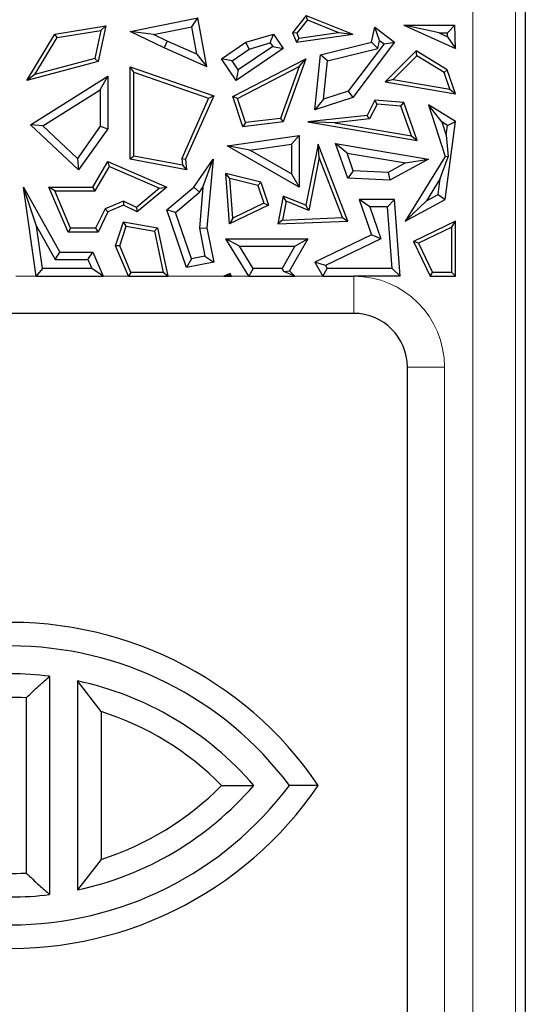
# Model space of a CAD drawing. Units: millimetres. Extents: x 0 to 420, y 0 to 297.
# Drawn here: x 173 to 178, y 118 to 127 of the extents above; entities that cross this region are included whole.
import ezdxf

# ---------------------------------------------------------------- set-up
doc = ezdxf.new("R2010")
doc.units = ezdxf.units.MM

msp = doc.modelspace()

# ---------------------------------------------------------------- linework, layer by layer
at = {"color": 7, "linetype": 'Continuous', "lineweight": 25}
for p, q in [((177.7697, 130.4212), (177.7697, 78.3771)), ((175.7257, 126.7583), (175.597, 126.5968)), ((175.737, 126.7159), (175.7257, 126.7583)), ((175.7257, 126.7583), (176.1612, 126.5844)), ((173.382, 126.5844), (173.857, 126.662)), ((173.857, 126.662), (173.7849, 126.328)), ((173.8116, 126.6189), (173.857, 126.662)), ((174.0846, 126.6093), (174.7157, 126.7345)), ((174.6595, 126.6514), (174.7157, 126.7345)), ((174.8009, 126.2799), (174.7157, 126.7345)), ((175.737, 126.7159), (175.6377, 126.5914)), ((175.737, 126.7159), (176.0262, 126.6004)), ((176.965, 126.5953), (176.6355, 126.6658)), ((176.6355, 126.6658), (177.112, 126.6658)), ((176.6355, 126.6658), (177.1197, 126.4486)), ((177.0439, 126.5953), (177.112, 126.6658)), ((177.1197, 126.4486), (177.112, 126.6658)), ((173.1197, 126.1518), (173.382, 126.5844)), ((173.4038, 126.5522), (173.382, 126.5844)), ((173.4038, 126.5522), (173.8116, 126.6189)), ((173.8116, 126.6189), (173.755, 126.3566)), ((174.3035, 126.5808), (174.0846, 126.6093)), ((174.4003, 126.455), (174.0846, 126.6093)), ((174.3035, 126.5808), (174.6595, 126.6514)), ((174.43, 126.5191), (174.3035, 126.5808)), ((174.707, 126.3979), (174.6595, 126.6514)), ((175.1641, 126.5077), (175.4204, 126.5844)), ((175.391, 126.502), (175.4204, 126.5844)), ((175.4204, 126.5844), (175.5124, 126.4486)), ((175.6377, 126.5914), (175.597, 126.5968)), ((175.597, 126.5968), (175.6353, 126.5077)), ((175.6353, 126.5077), (176.1612, 126.5844)), ((175.6377, 126.5914), (175.657, 126.5465)), ((175.657, 126.5465), (176.0262, 126.6004)), ((176.0262, 126.6004), (176.1612, 126.5844)), ((176.3355, 126.5077), (176.3658, 126.6474)), ((176.4113, 126.5246), (176.3658, 126.6474)), ((176.3658, 126.6474), (176.5507, 126.5077)), ((176.965, 126.5953), (177.0439, 126.5953)), ((176.965, 126.5953), (177.0452, 126.5593)), ((177.0452, 126.5593), (177.0439, 126.5953)), ((173.1952, 126.2083), (173.4038, 126.5522)), ((174.43, 126.5191), (174.4003, 126.455)), ((174.707, 126.3979), (174.43, 126.5191)), ((174.9373, 126.3541), (175.1641, 126.5077)), ((175.1947, 126.4433), (175.1641, 126.5077)), ((175.1947, 126.4433), (175.391, 126.502)), ((175.391, 126.502), (175.4145, 126.4674)), ((175.657, 126.5465), (175.6353, 126.5077)), ((175.8591, 126.3906), (176.3355, 126.5077)), ((176.4519, 126.494), (176.1184, 126.0523)), ((176.5507, 126.5077), (176.1612, 125.992)), ((176.3951, 126.4498), (176.3355, 126.5077)), ((176.3951, 126.4498), (176.4113, 126.5246)), ((176.4113, 126.5246), (176.4519, 126.494)), ((176.4519, 126.494), (176.5507, 126.5077)), ((177.0452, 126.5593), (177.1197, 126.4486)), ((174.8009, 126.2799), (174.4003, 126.455)), ((174.707, 126.3979), (174.8009, 126.2799)), ((175.0352, 126.3352), (175.1947, 126.4433)), ((175.5124, 126.4486), (175.0743, 126.1518)), ((175.4145, 126.4674), (175.0932, 126.2497)), ((175.4145, 126.4674), (175.5124, 126.4486)), ((175.8062, 125.8769), (175.8591, 126.3906)), ((175.9241, 126.3339), (175.8591, 126.3906)), ((175.9241, 126.3339), (176.3951, 126.4498)), ((176.7527, 126.4267), (176.4636, 126.138)), ((176.7579, 126.3821), (176.5369, 126.1613)), ((176.7579, 126.3821), (176.7527, 126.4267)), ((177.041, 126.2495), (176.7527, 126.4267)), ((177.0119, 126.226), (176.7579, 126.3821)), ((173.7849, 126.328), (173.1197, 126.1518)), ((173.755, 126.3566), (173.1952, 126.2083)), ((173.755, 126.3566), (173.7849, 126.328)), ((175.0352, 126.3352), (174.9373, 126.3541)), ((175.0743, 126.1518), (174.9373, 126.3541)), ((175.0932, 126.2497), (175.0352, 126.3352)), ((175.0422, 126.0016), (175.7237, 126.3541)), ((175.7237, 126.3541), (175.5124, 125.7656)), ((175.6602, 126.2815), (175.7237, 126.3541)), ((175.8875, 125.9774), (175.9241, 126.3339)), ((173.1952, 126.2083), (173.1197, 126.1518)), ((174.1199, 126.2303), (174.0846, 126.2799)), ((174.0846, 125.4186), (174.0846, 126.2799)), ((174.0846, 126.2799), (174.8643, 126.0079)), ((174.1199, 125.4478), (174.1199, 126.2303)), ((174.1199, 126.2303), (174.8165, 125.9873)), ((175.0932, 126.2497), (175.0743, 126.1518)), ((175.0851, 125.9841), (175.6602, 126.2815)), ((175.6602, 126.2815), (175.4866, 125.798)), ((177.0119, 126.226), (177.041, 126.2495)), ((177.0665, 126.0713), (177.0119, 126.226)), ((177.1197, 126.0265), (177.041, 126.2495)), ((173.1547, 125.7389), (173.8761, 126.1911)), ((173.8056, 126.0637), (173.8761, 126.1911)), ((173.8761, 126.1911), (173.8761, 125.7023)), ((176.5369, 126.1613), (176.4636, 126.138)), ((176.4636, 126.138), (177.1197, 126.0265)), ((176.5369, 126.1613), (177.0665, 126.0713)), ((173.2699, 125.7278), (173.8056, 126.0637)), ((173.8056, 126.0637), (173.8056, 125.7248)), ((176.1184, 126.0523), (175.8875, 125.9774)), ((176.1184, 126.0523), (176.1612, 125.992)), ((177.0665, 126.0713), (177.1197, 126.0265)), ((174.8165, 125.9873), (174.5654, 125.4246)), ((174.8643, 126.0079), (174.6014, 125.4186)), ((174.8165, 125.9873), (174.8643, 126.0079)), ((175.0851, 125.9841), (175.0422, 126.0016)), ((175.1343, 125.7209), (175.0422, 126.0016)), ((175.1588, 125.7593), (175.0851, 125.9841)), ((176.1612, 125.992), (175.8062, 125.8769)), ((175.8875, 125.9774), (175.8062, 125.8769)), ((176.3658, 125.9694), (176.2941, 125.8267)), ((176.3866, 125.9321), (176.317, 125.7938)), ((176.3866, 125.9321), (176.3658, 125.9694)), ((176.6354, 125.9458), (176.3658, 125.9694)), ((176.6097, 125.9126), (176.3866, 125.9321)), ((176.6097, 125.9126), (176.6354, 125.9458)), ((176.7602, 125.5923), (176.6354, 125.9458)), ((176.8662, 125.9248), (177.0208, 125.4444)), ((176.9918, 125.7648), (176.8662, 125.9248)), ((177.1197, 125.769), (176.8662, 125.9248)), ((176.707, 125.6371), (176.6097, 125.9126)), ((173.2699, 125.7278), (173.1547, 125.7389)), ((173.6041, 125.3189), (173.1547, 125.7389)), ((175.5124, 125.7656), (175.1343, 125.7209)), ((175.1588, 125.7593), (175.1343, 125.7209)), ((175.4866, 125.798), (175.1588, 125.7593)), ((175.4866, 125.798), (175.5124, 125.7656)), ((176.2941, 125.8267), (175.7401, 125.7656)), ((175.9943, 125.7582), (175.7401, 125.7656)), ((175.7401, 125.7656), (176.7602, 125.5923)), ((176.317, 125.7938), (175.9943, 125.7582)), ((175.9943, 125.7582), (176.707, 125.6371)), ((176.317, 125.7938), (176.2941, 125.8267)), ((176.9918, 125.7648), (177.0312, 125.6422)), ((177.0436, 125.733), (176.9918, 125.7648)), ((177.0208, 125.0433), (177.1197, 125.769)), ((177.0436, 125.733), (177.1197, 125.769)), ((173.5933, 125.4255), (173.2699, 125.7278)), ((173.8056, 125.7248), (173.5933, 125.4255)), ((173.8761, 125.7023), (173.6041, 125.3189)), ((173.8056, 125.7248), (173.8761, 125.7023)), ((177.0312, 125.6422), (177.0436, 125.733)), ((174.9879, 125.5428), (175.6597, 125.6398)), ((175.2008, 125.5023), (175.5892, 125.5584)), ((175.5892, 125.5584), (175.6597, 125.6398)), ((175.5892, 125.5584), (175.5892, 125.2803)), ((175.6597, 125.6398), (175.6597, 125.1587)), ((175.8367, 125.5589), (175.7237, 124.9884)), ((175.8477, 125.433), (175.8367, 125.5589)), ((176.1149, 124.8413), (175.8367, 125.5589)), ((176.1068, 125.4752), (176.0004, 125.5646)), ((176.0004, 125.5646), (176.8662, 125.4186)), ((176.1149, 125.2405), (176.0004, 125.5646)), ((176.707, 125.6371), (176.7602, 125.5923)), ((177.0312, 125.6422), (177.049, 125.441)), ((175.2008, 125.5023), (174.9879, 125.5428)), ((175.6597, 125.1587), (174.9879, 125.5428)), ((175.5892, 125.2803), (175.2008, 125.5023)), ((176.1068, 125.4752), (176.6534, 125.383)), ((176.1656, 125.3089), (176.1068, 125.4752)), ((173.5933, 125.4255), (173.6041, 125.3189)), ((173.7371, 125.1587), (173.8761, 125.396)), ((173.8907, 125.3513), (173.8761, 125.396)), ((173.8761, 125.396), (174.4256, 125.1587)), ((174.1199, 125.4478), (174.0846, 125.4186)), ((174.6105, 125.3189), (174.0846, 125.4186)), ((174.5711, 125.3622), (174.1199, 125.4478)), ((174.5654, 125.4246), (174.5711, 125.3622)), ((174.5654, 125.4246), (174.6014, 125.4186)), ((174.6014, 125.4186), (174.6105, 125.3189)), ((174.6795, 125.1587), (174.8572, 125.4186)), ((174.7633, 125.1563), (174.8572, 125.4186)), ((174.8572, 125.4186), (174.8009, 124.7795)), ((175.8477, 125.433), (175.75, 124.9396)), ((176.0642, 124.8744), (175.8477, 125.433)), ((176.6534, 125.383), (176.491, 125.2945)), ((176.8662, 125.4186), (176.5075, 125.2231)), ((177.0208, 125.4444), (176.65, 124.8413)), ((176.6534, 125.383), (176.8662, 125.4186)), ((176.976, 125.2368), (177.049, 125.441)), ((177.049, 125.441), (177.0208, 125.4444)), ((173.7573, 125.1234), (173.8907, 125.3513)), ((173.8907, 125.3513), (174.3592, 125.1489)), ((174.5711, 125.3622), (174.6105, 125.3189)), ((175.0143, 125.239), (174.9755, 125.285)), ((175.0113, 124.814), (174.9755, 125.285)), ((175.304, 125.2034), (174.9755, 125.285)), ((175.5892, 125.2803), (175.6597, 125.1587)), ((176.1656, 125.3089), (176.1149, 125.2405)), ((176.491, 125.2945), (176.1656, 125.3089)), ((176.491, 125.2945), (176.5075, 125.2231)), ((175.0425, 124.8681), (175.0143, 125.239)), ((175.2766, 125.1738), (175.0143, 125.239)), ((175.2766, 125.1738), (175.304, 125.2034)), ((175.304, 125.2034), (175.3745, 124.9884)), ((176.5075, 125.2231), (176.1149, 125.2405)), ((176.976, 125.2368), (176.8488, 125.0299)), ((176.9557, 125.0882), (176.976, 125.2368)), ((173.2066, 124.3273), (173.0887, 125.1587)), ((173.2116, 124.7941), (173.0887, 125.1587)), ((173.0887, 125.1587), (173.4272, 124.5529)), ((173.3805, 125.1234), (173.3273, 125.1587)), ((173.505, 124.7391), (173.3273, 125.1587)), ((173.3273, 125.1587), (173.7371, 125.1587)), ((173.5284, 124.7744), (173.3805, 125.1234)), ((173.3805, 125.1234), (173.7573, 125.1234)), ((173.7573, 125.1234), (173.7371, 125.1587)), ((174.3592, 125.1489), (174.1445, 124.9682)), ((174.4256, 125.1587), (174.1497, 124.9265)), ((174.3592, 125.1489), (174.4256, 125.1587)), ((174.4256, 124.9445), (174.6795, 125.1587)), ((174.508, 124.9217), (174.7323, 125.111)), ((174.7323, 125.111), (174.6795, 125.1587)), ((174.7633, 125.1563), (174.7297, 124.7757)), ((174.7323, 125.111), (174.7633, 125.1563)), ((175.2766, 125.1738), (175.3313, 125.0068)), ((174.0234, 125.0272), (173.8502, 124.9538)), ((174.0234, 125.0272), (174.0224, 124.9884)), ((174.1445, 124.9682), (174.0234, 125.0272)), ((175.3313, 125.0068), (175.0425, 124.8681)), ((175.3313, 125.0068), (175.3745, 124.9884)), ((175.5124, 125.0747), (175.4608, 124.814)), ((175.5387, 125.0259), (175.5041, 124.8511)), ((175.5387, 125.0259), (175.5124, 125.0747)), ((175.7237, 124.9884), (175.5124, 125.0747)), ((175.75, 124.9396), (175.5387, 125.0259)), ((176.3204, 124.9728), (176.2214, 125.0433)), ((176.2214, 125.0433), (176.3355, 124.7131)), ((176.5507, 125.0433), (176.2214, 125.0433)), ((176.4852, 124.9728), (176.5507, 125.0433)), ((176.6035, 124.3273), (176.5507, 125.0433)), ((176.65, 124.8413), (177.0208, 125.0433)), ((176.8488, 125.0299), (176.65, 124.8413)), ((176.8488, 125.0299), (176.9557, 125.0882)), ((176.9557, 125.0882), (177.0208, 125.0433)), ((173.8502, 124.9538), (173.7628, 124.7744)), ((173.8761, 124.9265), (173.7849, 124.7391)), ((173.8502, 124.9538), (173.8761, 124.9265)), ((174.0224, 124.9884), (173.8761, 124.9265)), ((174.1497, 124.9265), (174.0224, 124.9884)), ((174.1445, 124.9682), (174.1497, 124.9265)), ((174.508, 124.9217), (174.4256, 124.9445)), ((174.6105, 124.4071), (174.4256, 124.9445)), ((174.6572, 124.4882), (174.508, 124.9217)), ((175.3745, 124.9884), (175.0113, 124.814)), ((175.75, 124.9396), (175.7237, 124.9884)), ((176.3204, 124.9728), (176.4226, 124.6769)), ((176.4852, 124.9728), (176.3204, 124.9728)), ((176.5276, 124.3978), (176.4852, 124.9728)), ((173.9492, 124.6094), (174.0224, 124.8328)), ((174.0464, 124.793), (174.0224, 124.8328)), ((174.0224, 124.8328), (174.3409, 124.7795)), ((175.0425, 124.8681), (175.0113, 124.814)), ((175.5041, 124.8511), (175.4608, 124.814)), ((175.4608, 124.814), (176.1149, 124.8413)), ((175.5041, 124.8511), (176.0642, 124.8744)), ((176.0642, 124.8744), (176.1149, 124.8413)), ((177.1197, 124.8413), (176.7254, 124.6504)), ((177.0844, 124.785), (177.1197, 124.8413)), ((177.1197, 124.3273), (177.1197, 124.8413)), ((173.2678, 124.3978), (173.2116, 124.7941)), ((173.2116, 124.7941), (173.3858, 124.4824)), ((173.5284, 124.7744), (173.505, 124.7391)), ((173.7849, 124.7391), (173.505, 124.7391)), ((173.7628, 124.7744), (173.5284, 124.7744)), ((173.7628, 124.7744), (173.7849, 124.7391)), ((173.9869, 124.611), (174.0464, 124.793)), ((174.0464, 124.793), (174.3112, 124.7487)), ((174.3112, 124.7487), (174.3409, 124.7795)), ((174.3112, 124.7487), (174.3911, 124.3626)), ((174.3409, 124.7795), (174.4344, 124.3273)), ((174.7297, 124.7757), (174.8009, 124.7795)), ((174.7297, 124.7757), (174.7815, 124.5127)), ((174.8009, 124.7795), (174.8643, 124.4571)), ((177.0844, 124.785), (176.7725, 124.634)), ((177.0844, 124.3626), (177.0844, 124.785)), ((175.1927, 124.3273), (174.9771, 124.677)), ((175.1035, 124.6064), (174.9771, 124.677)), ((174.9771, 124.677), (175.7401, 124.677)), ((175.7401, 124.677), (175.5719, 124.3786)), ((175.6194, 124.6064), (175.7401, 124.677)), ((176.3355, 124.7131), (175.8062, 124.4571)), ((176.4226, 124.6769), (175.9055, 124.4268)), ((176.4226, 124.6769), (176.3355, 124.7131)), ((176.7725, 124.634), (176.7254, 124.6504)), ((176.7254, 124.6504), (176.8817, 124.3273)), ((173.3858, 124.4824), (173.4272, 124.5529)), ((173.4272, 124.5529), (173.7371, 124.5529)), ((173.6904, 124.4824), (173.7371, 124.5529)), ((173.7371, 124.5529), (173.8327, 124.3273)), ((173.9869, 124.611), (173.9492, 124.6094)), ((174.0688, 124.3273), (173.9492, 124.6094)), ((174.0921, 124.3626), (173.9869, 124.611)), ((175.2321, 124.3978), (175.1035, 124.6064)), ((175.1035, 124.6064), (175.6194, 124.6064)), ((175.6194, 124.6064), (175.5017, 124.3978)), ((176.7725, 124.634), (176.9038, 124.3626)), ((173.3858, 124.4824), (173.6904, 124.4824)), ((173.6904, 124.4824), (173.7262, 124.3978)), ((174.6572, 124.4882), (174.6105, 124.4071)), ((174.8643, 124.4571), (174.6105, 124.4071)), ((174.7815, 124.5127), (174.6572, 124.4882)), ((174.7815, 124.5127), (174.8643, 124.4571)), ((175.9055, 124.4268), (175.8062, 124.4571)), ((175.8062, 124.4571), (175.8817, 124.3273)), ((173.2678, 124.3978), (173.2066, 124.3273)), ((173.7262, 124.3978), (173.2678, 124.3978)), ((173.8327, 124.3273), (173.7262, 124.3978)), ((174.0921, 124.3626), (174.0688, 124.3273)), ((174.3911, 124.3626), (174.0921, 124.3626)), ((174.4344, 124.3273), (174.3911, 124.3626)), ((175.2321, 124.3978), (175.1927, 124.3273)), ((175.5017, 124.3978), (175.2321, 124.3978)), ((175.5167, 124.3722), (175.5017, 124.3978)), ((175.5167, 124.3722), (175.5719, 124.3786)), ((175.6192, 124.3273), (175.5167, 124.3722)), ((175.5719, 124.3786), (175.6192, 124.3273)), ((175.8817, 124.3273), (175.9223, 124.3978)), ((175.9055, 124.4268), (175.9223, 124.3978)), ((176.5276, 124.3978), (175.9223, 124.3978)), ((176.5276, 124.3978), (176.6035, 124.3273)), ((176.8817, 124.3273), (176.9038, 124.3626)), ((177.0844, 124.3626), (176.9038, 124.3626)), ((177.0844, 124.3626), (177.1197, 124.3273)), ((173.2066, 124.3273), (173.8327, 124.3273)), ((174.0688, 124.3273), (174.4344, 124.3273)), ((175.0163, 124.3522), (174.9575, 124.3273)), ((174.9575, 124.3273), (175.0116, 124.3383)), ((174.9575, 124.3273), (175.0306, 124.3273)), ((175.0116, 124.3383), (175.0163, 124.3522)), ((175.0116, 124.3383), (175.0306, 124.3273)), ((175.0306, 124.3273), (175.0163, 124.3522)), ((175.1927, 124.3273), (175.6192, 124.3273)), ((175.8817, 124.3273), (176.1697, 124.3273)), ((176.6035, 124.3273), (176.1697, 124.3273)), ((176.8817, 124.3273), (177.1197, 124.3273)), ((176.1697, 123.9809), (172.3697, 123.9809)), ((176.6697, 108.4809), (176.6697, 123.4809)), ((173.3337, 120.5986), (173.3337, 118.5631)), ((173.8131, 120.27), (173.5937, 120.555)), ((173.5937, 120.555), (173.5937, 118.6067)), ((173.1143, 120.3977), (173.1143, 118.764)), ((173.8131, 120.27), (173.8131, 118.8918)), ((174.9379, 119.5809), (175.2363, 119.5809)), ((173.8131, 118.8918), (173.5937, 118.6067))]:
    msp.add_line(p, q, dxfattribs=at)
at = {"color": 8, "linetype": 'Continuous', "lineweight": 18}
for p, q in [((177.2807, 78.4676), (177.2807, 130.3512)), ((177.6792, 130.3512), (177.6792, 78.4676)), ((173.0197, 124.3273), (173.2066, 124.3273)), ((173.8327, 124.3273), (174.0688, 124.3273)), ((174.4344, 124.3273), (174.9575, 124.3273)), ((175.0306, 124.3273), (175.1927, 124.3273)), ((175.6192, 124.3273), (175.8817, 124.3273)), ((176.1697, 123.9809), (176.1697, 124.3273)), ((176.6697, 123.4809), (177.0161, 123.4809)), ((177.0161, 123.4809), (177.0161, 108.4809))]:
    msp.add_line(p, q, dxfattribs=at)
msp.add_arc((176.1697, 123.4809), 0.8464, 0, 90, dxfattribs=at)
at = {"color": 7, "linetype": 'Continuous', "lineweight": 25}
for centre, radius, start, end in [((176.1697, 123.4809), 0.5, 0, 90), ((172.9697, 117.6309), 3.4694, 34.19824, 93.62562), ((172.9697, 117.6309), 3.25, 36.8699, 90), ((172.9697, 117.6309), 2.99, 83.00752, 90), ((172.9697, 117.6309), 2.99, 40.70571, 77.95407), ((172.9697, 117.6309), 2.7706, 87.00819, 94.54177), ((172.9697, 117.6309), 2.7706, 44.73404, 72.27749), ((172.9697, 121.5309), 3.4694, 266.37438, 325.80176), ((172.9697, 121.5309), 3.25, 270, 323.1301), ((172.9697, 121.5309), 2.99, 282.04593, 319.29429), ((172.9697, 121.5309), 2.7706, 287.72251, 315.26596), ((172.9697, 121.5309), 2.7706, 265.45823, 272.99181), ((172.9697, 121.5309), 2.99, 270, 276.99248)]:
    msp.add_arc(centre, radius, start, end, dxfattribs=at)
for points, knots in [([(173.1143, 120.3977), (173.1551, 120.436), (173.2279, 120.5044), (173.3014, 120.5698), (173.3337, 120.5986)], [0, 0, 0, 0, 0.5599974, 1, 1, 1, 1]), ([(175.8392, 119.5809), (175.7893, 119.5809), (175.7002, 119.5809), (175.6096, 119.5809), (175.5697, 119.5809)], [0, 0, 0, 0, 0.5599991, 1, 1, 1, 1]), ([(173.1143, 118.764), (173.1551, 118.7258), (173.2279, 118.6574), (173.3014, 118.5919), (173.3337, 118.5631)], [0, 0, 0, 0, 0.559997, 1, 1, 1, 1])]:
    msp.add_open_spline(points, degree=3, knots=knots, dxfattribs=at)

doc.saveas('drawing.dxf')
